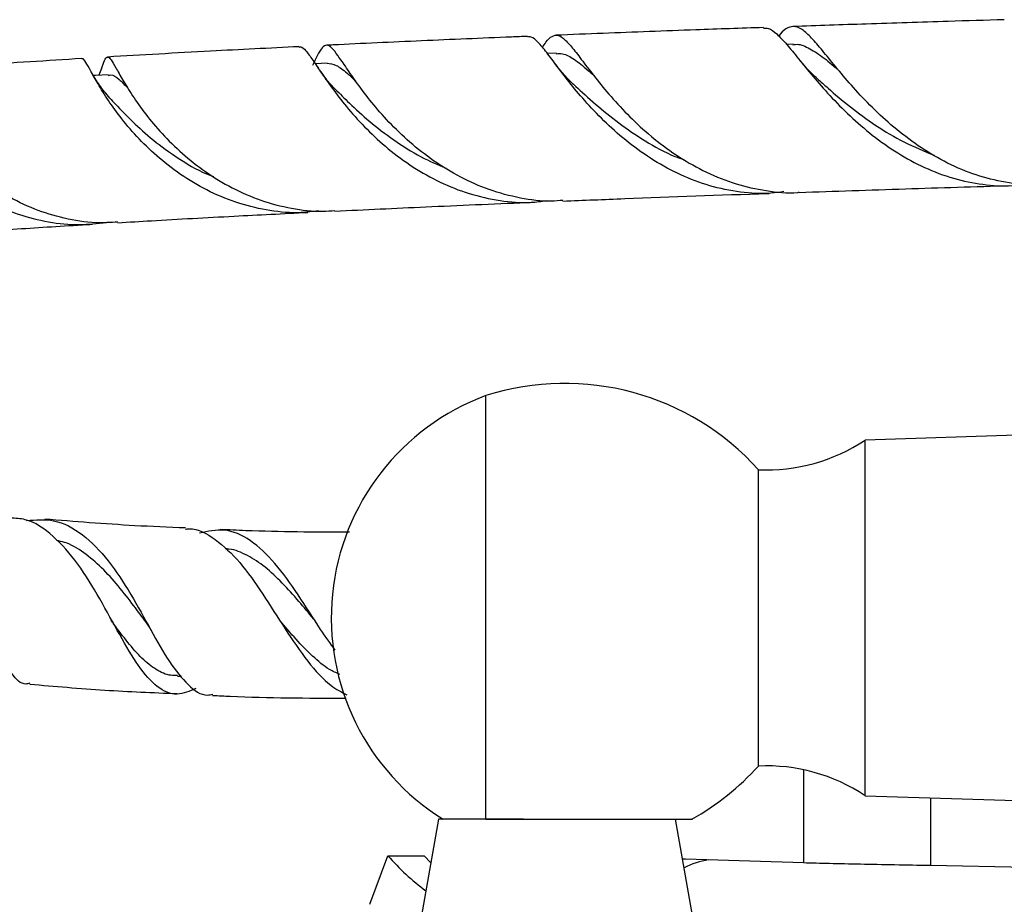
# Model space of a CAD drawing. Units: millimetres. Extents: x 39 to 5632, y 92 to 4170.
# Drawn here: x 2857 to 2940, y 3358 to 3433 of the extents above; entities that cross this region are included whole.
import ezdxf

# ---------------------------------------------------------------- set-up
doc = ezdxf.new("R2010")
doc.units = ezdxf.units.MM
doc.header["$LTSCALE"] = 20

msp = doc.modelspace()

# ---------------------------------------------------------------- linework, layer by layer
at = {"color": 7, "linetype": 'Continuous', "lineweight": 25}
for p, q in [((2922.362, 3430.994), (2921.81, 3430.975)), ((2902.383, 3430.257), (2901.599, 3430.226)), ((2883.025, 3429.402), (2882.018, 3429.353)), ((2863.966, 3428.946), (2863.752, 3428.377)), ((2896.413, 3365.63), (2896.413, 3401.361)), ((2950.307, 3398.315), (2928.413, 3397.611)), ((2928.413, 3367.611), (2928.413, 3397.611)), ((2919.413, 3370.111), (2919.413, 3395.111)), ((2870.389, 3377.696), (2870.722, 3377.682)), ((2928.413, 3367.611), (2951.142, 3366.881)), ((2892.413, 3365.63), (2889.768, 3350.63)), ((2899.594, 3365.63), (2892.413, 3365.63)), ((2915.058, 3350.63), (2912.413, 3365.63)), ((2886.628, 3358.449), (2888.149, 3362.545)), ((2888.149, 3362.545), (2891.213, 3362.545)), ((2891.213, 3362.545), (2891.763, 3361.941)), ((2913.263, 3362.259), (2913.061, 3362.262)), ((2923.217, 3361.933), (2913.263, 3362.259)), ((2953.396, 3361.304), (2933.942, 3361.713))]:
    msp.add_line(p, q, dxfattribs=at)
at = {"color": 8, "linetype": 'Continuous', "lineweight": 25}
for p, q in [((2923.217, 3369.799), (2923.217, 3361.933)), ((2933.942, 3367.434), (2933.942, 3361.713))]:
    msp.add_line(p, q, dxfattribs=at)
at = {"color": 7, "linetype": 'Continuous', "lineweight": 25, "flags": 128}
msp.add_lwpolyline([(2864.571, 3428.426), (2863.48, 3428.36), (2863.304, 3428.35)], dxfattribs=at)
at = {"color": 7, "linetype": 'Continuous', "lineweight": 25}
for centre, radius, start, end in [((2903.064, 3380.391), 22, 41.99929, 107.59589), ((2903.358, 3382.611), 19.995, 110.32417, 238.13208), ((2920.098, 3410.096), 15, 267.38296, 303.66526), ((2903.064, 3384.832), 22, 299.21844, 318.00071), ((2920.098, 3355.127), 15, 56.33474, 92.61704), ((2903.142, 3375.552), 19.848, 220.94195, 233.5441), ((2916.263, 3355.402), 6.874, 98.7784, 117.04357)]:
    msp.add_arc(centre, radius, start, end, dxfattribs=at)
for points, knots in [([(2940.164, 3433.07), (2938.586, 3433.022), (2934.672, 3432.902), (2928.717, 3432.712), (2924.381, 3432.566), (2922.32, 3432.496)], [0, 0, 0, 0, 0.261766, 0.648965, 1, 1, 1, 1]), ([(2919.832, 3432.41), (2917.93, 3432.344), (2913.379, 3432.185), (2907.539, 3431.967), (2903.642, 3431.81), (2902.308, 3431.756)], [0, 0, 0, 0, 0.320658, 0.767377, 1, 1, 1, 1]), ([(2919.834, 3432.358), (2919.973, 3432.368), (2920.321, 3432.391), (2920.944, 3431.918), (2921.767, 3431.051), (2922.774, 3429.813), (2923.976, 3428.332), (2925.421, 3426.668), (2927.091, 3424.967), (2929.01, 3423.301), (2931.117, 3421.804), (2933.424, 3420.549), (2935.844, 3419.631), (2938.337, 3419.132), (2940.347, 3418.989), (2941.497, 3419.167), (2941.832, 3419.219)], [0, 0, 0, 0, 0.051104, 0.127699, 0.206536, 0.282742, 0.361171, 0.437076, 0.515204, 0.590698, 0.668401, 0.743509, 0.820811, 0.89561, 0.969692, 1, 1, 1, 1]), ([(2943.171, 3419.197), (2942.945, 3419.178), (2941.868, 3419.088), (2939.947, 3419.363), (2937.456, 3420.019), (2935.085, 3421.068), (2932.848, 3422.421), (2930.818, 3423.98), (2928.989, 3425.665), (2927.408, 3427.348), (2926.051, 3428.953), (2924.923, 3430.345), (2923.98, 3431.463), (2923.203, 3432.212), (2922.529, 3432.561), (2921.896, 3432.432), (2921.452, 3432.118), (2921.171, 3431.743), (2921.129, 3431.688)], [0, 0, 0, 0, 0.01844, 0.088036, 0.155895, 0.225706, 0.293823, 0.36391, 0.432121, 0.502297, 0.570693, 0.641066, 0.709553, 0.780013, 0.848663, 0.91929, 0.988141, 1, 1, 1, 1]), ([(2899.92, 3431.661), (2899.475, 3431.643), (2896.454, 3431.523), (2890.995, 3431.282), (2885.772, 3431.052), (2883.149, 3430.918), (2882.958, 3430.909)], [0, 0, 0, 0, 0.076716, 0.521569, 0.965142, 1, 1, 1, 1]), ([(2921.568, 3418.57), (2921.202, 3418.513), (2919.989, 3418.327), (2917.868, 3418.476), (2915.309, 3418.991), (2912.85, 3419.926), (2910.543, 3421.175), (2908.434, 3422.673), (2906.539, 3424.336), (2904.915, 3426.034), (2903.534, 3427.68), (2902.414, 3429.144), (2901.51, 3430.363), (2900.8, 3431.206), (2900.292, 3431.65), (2900.023, 3431.618), (2899.922, 3431.606)], [0, 0, 0, 0, 0.032682, 0.108106, 0.185705, 0.261317, 0.336867, 0.41459, 0.490442, 0.56848, 0.644554, 0.722816, 0.799201, 0.877789, 0.954357, 1, 1, 1, 1]), ([(2901.188, 3430.718), (2901.286, 3430.875), (2901.591, 3431.358), (2902.004, 3431.73), (2902.522, 3431.809), (2903.101, 3431.415), (2903.797, 3430.617), (2904.677, 3429.447), (2905.772, 3428.012), (2907.126, 3426.378), (2908.724, 3424.676), (2910.599, 3422.991), (2912.696, 3421.457), (2915.021, 3420.15), (2917.487, 3419.162), (2920.081, 3418.611), (2921.89, 3418.405), (2922.815, 3418.513), (2922.859, 3418.518)], [0, 0, 0, 0, 0.032882, 0.101074, 0.171258, 0.239204, 0.309121, 0.376994, 0.44684, 0.514601, 0.584326, 0.652063, 0.721763, 0.789508, 0.859221, 0.926888, 0.996516, 1, 1, 1, 1]), ([(2922.321, 3430.947), (2922.397, 3430.965), (2922.812, 3431.062), (2923.589, 3430.747), (2924.788, 3430.004), (2925.649, 3429.272), (2926.193, 3428.795), (2926.194, 3428.794)], [0, 0, 0, 0, 0.069318, 0.378952, 0.688842, 0.999058, 1, 1, 1, 1]), ([(2880.661, 3430.792), (2878.153, 3430.669), (2872.653, 3430.398), (2867.365, 3430.088), (2864.488, 3429.92)], [0, 0, 0, 0, 0.455945, 1, 1, 1, 1]), ([(2880.662, 3430.745), (2880.706, 3430.763), (2880.872, 3430.829), (2881.213, 3430.48), (2881.773, 3429.733), (2882.532, 3428.582), (2883.515, 3427.161), (2884.782, 3425.535), (2886.318, 3423.84), (2888.15, 3422.153), (2890.225, 3420.616), (2892.524, 3419.322), (2894.994, 3418.339), (2897.582, 3417.767), (2899.789, 3417.575), (2901.079, 3417.749), (2901.503, 3417.806)], [0, 0, 0, 0, 0.027281, 0.104578, 0.184121, 0.261329, 0.34078, 0.417887, 0.497235, 0.574245, 0.653497, 0.730329, 0.806888, 0.885655, 0.962348, 1, 1, 1, 1]), ([(2902.916, 3417.826), (2902.592, 3417.798), (2901.393, 3417.694), (2899.284, 3417.981), (2896.701, 3418.66), (2894.232, 3419.753), (2891.979, 3421.128), (2889.947, 3422.732), (2888.201, 3424.422), (2886.724, 3426.12), (2885.542, 3427.688), (2884.613, 3429.05), (2883.913, 3430.089), (2883.382, 3430.754), (2882.974, 3430.988), (2882.598, 3430.758), (2882.239, 3430.177), (2881.92, 3429.503), (2881.783, 3429.214)], [0, 0, 0, 0, 0.024201, 0.089548, 0.156792, 0.222073, 0.289243, 0.354535, 0.421727, 0.486888, 0.553939, 0.619036, 0.686023, 0.751033, 0.817929, 0.882879, 0.949706, 1, 1, 1, 1]), ([(2902.352, 3430.194), (2902.527, 3430.214), (2903, 3430.266), (2903.866, 3429.757), (2904.724, 3429.088), (2905.361, 3428.504), (2905.525, 3428.354)], [0, 0, 0, 0, 0.2007281, 0.5407411, 0.8814108, 1, 1, 1, 1]), ([(2862.306, 3429.79), (2859.393, 3429.607), (2854.756, 3429.318), (2849.765, 3428.968), (2847.649, 3428.808), (2847.177, 3428.772)], [0, 0, 0, 0, 0.567704, 0.9034241, 1, 1, 1, 1]), ([(2882.274, 3416.946), (2881.79, 3416.884), (2880.435, 3416.71), (2878.186, 3416.918), (2875.598, 3417.506), (2873.142, 3418.5), (2870.86, 3419.818), (2868.843, 3421.352), (2867.091, 3423.024), (2865.655, 3424.701), (2864.507, 3426.3), (2863.65, 3427.685), (2863.034, 3428.802), (2862.63, 3429.512), (2862.416, 3429.833), (2862.326, 3429.763), (2862.307, 3429.749)], [0, 0, 0, 0, 0.043041, 0.120423, 0.197482, 0.276763, 0.35398, 0.433441, 0.510536, 0.589863, 0.666976, 0.746322, 0.823463, 0.902841, 0.979946, 1, 1, 1, 1]), ([(2863.979, 3428.94), (2863.997, 3428.992), (2864.135, 3429.402), (2864.278, 3429.779), (2864.505, 3430.003), (2864.769, 3429.747), (2865.161, 3429.072), (2865.738, 3428.03), (2866.563, 3426.679), (2867.654, 3425.127), (2869.053, 3423.446), (2870.741, 3421.779), (2872.73, 3420.203), (2874.954, 3418.848), (2877.407, 3417.775), (2879.987, 3417.115), (2882.109, 3416.84), (2883.32, 3416.951), (2883.655, 3416.982)], [0, 0, 0, 0, 0.009945, 0.079357, 0.14681, 0.216207, 0.283831, 0.353411, 0.421116, 0.490769, 0.558708, 0.628606, 0.696706, 0.766767, 0.835058, 0.905315, 0.973823, 1, 1, 1, 1]), ([(2883.009, 3429.396), (2883.26, 3429.366), (2883.769, 3429.307), (2884.534, 3428.739), (2885.176, 3428.122), (2885.426, 3427.881)], [0, 0, 0, 0, 0.373167, 0.755535, 1, 1, 1, 1]), ([(2903.818, 3427.613), (2903.512, 3427.912), (2902.892, 3428.521), (2902.386, 3429.191), (2902.129, 3429.532)], [0, 0, 0, 0, 0.4921872, 1, 1, 1, 1]), ([(2924.376, 3428.098), (2924.117, 3428.34), (2923.592, 3428.829), (2923.131, 3429.382), (2922.897, 3429.661)], [0, 0, 0, 0, 0.493864, 1, 1, 1, 1]), ([(2845.114, 3428.592), (2845.116, 3428.601), (2845.13, 3428.67), (2845.204, 3428.382), (2845.437, 3427.723), (2845.869, 3426.668), (2846.563, 3425.323), (2847.545, 3423.787), (2848.849, 3422.136), (2850.453, 3420.497), (2852.373, 3418.957), (2854.54, 3417.639), (2856.943, 3416.605), (2859.478, 3415.96), (2862.001, 3415.701), (2863.625, 3415.884), (2864.389, 3415.97)], [0, 0, 0, 0, 0.010953, 0.088251, 0.163569, 0.241056, 0.316614, 0.394353, 0.470071, 0.547975, 0.623829, 0.70187, 0.777938, 0.856204, 0.932405, 1, 1, 1, 1]), ([(2865.365, 3415.996), (2864.743, 3415.961), (2863.219, 3415.876), (2860.834, 3416.259), (2858.284, 3417.044), (2855.937, 3418.19), (2853.807, 3419.617), (2851.983, 3421.211), (2850.454, 3422.892), (2849.259, 3424.518), (2848.365, 3426.015), (2847.768, 3427.262), (2847.405, 3428.18), (2847.234, 3428.711), (2847.197, 3428.728), (2847.181, 3428.736)], [0, 0, 0, 0, 0.056816, 0.139112, 0.218901, 0.301026, 0.38041, 0.462111, 0.541163, 0.62253, 0.701157, 0.782086, 0.860279, 0.940756, 1, 1, 1, 1]), ([(2864.676, 3426.458), (2864.371, 3426.816), (2863.751, 3427.544), (2863.322, 3428.294), (2863.103, 3428.675)], [0, 0, 0, 0, 0.491059, 1, 1, 1, 1]), ([(2883.744, 3427.162), (2883.465, 3427.46), (2882.9, 3428.068), (2882.448, 3428.725), (2882.218, 3429.059)], [0, 0, 0, 0, 0.492178, 1, 1, 1, 1]), ([(2864.552, 3428.363), (2864.626, 3428.385), (2864.895, 3428.468), (2865.38, 3428.127), (2865.928, 3427.582), (2866.182, 3427.33)], [0, 0, 0, 0, 0.168743, 0.61538, 1, 1, 1, 1]), ([(2924.367, 3428.107), (2924.669, 3427.84), (2925.497, 3427.106), (2927.133, 3425.715), (2929.286, 3424.137), (2931.66, 3422.693), (2933.392, 3421.985), (2934.242, 3421.637)], [0, 0, 0, 0, 0.1269434, 0.347848, 0.568302, 0.7882338, 1, 1, 1, 1]), ([(2883.699, 3427.208), (2884.086, 3426.824), (2884.918, 3426), (2886.559, 3424.488), (2888.596, 3422.92), (2890.763, 3421.52), (2892.349, 3420.839), (2893.062, 3420.533)], [0, 0, 0, 0, 0.18567, 0.399359, 0.612904, 0.826239, 1, 1, 1, 1]), ([(2903.776, 3427.648), (2903.852, 3427.579), (2904.382, 3427.095), (2905.64, 3425.942), (2907.575, 3424.355), (2909.829, 3422.828), (2911.718, 3421.756), (2912.889, 3421.35), (2913.153, 3421.259)], [0, 0, 0, 0, 0.037499, 0.262286, 0.486951, 0.711185, 0.934869, 1, 1, 1, 1]), ([(2864.651, 3426.485), (2864.824, 3426.297), (2865.349, 3425.728), (2866.564, 3424.472), (2868.288, 3422.908), (2870.392, 3421.388), (2872.141, 3420.326), (2873.229, 3419.916), (2873.434, 3419.839)], [0, 0, 0, 0, 0.103837, 0.315723, 0.527688, 0.739486, 0.951046, 1, 1, 1, 1]), ([(2922.861, 3418.505), (2925.833, 3418.606), (2931.674, 3418.804), (2937.69, 3418.987), (2940.645, 3419.077)], [0, 0, 0, 0, 0.5087983, 1, 1, 1, 1]), ([(2902.919, 3417.769), (2904.656, 3417.839), (2910.332, 3418.066), (2916.138, 3418.28), (2920.29, 3418.419), (2920.328, 3418.42)], [0, 0, 0, 0, 0.304097, 0.99363, 1, 1, 1, 1]), ([(2883.659, 3416.926), (2886.211, 3417.047), (2891.525, 3417.297), (2897.165, 3417.542), (2900.273, 3417.664), (2900.507, 3417.674)], [0, 0, 0, 0, 0.460721, 0.959537, 1, 1, 1, 1]), ([(2865.366, 3415.947), (2866.305, 3416.004), (2869.52, 3416.197), (2874.848, 3416.488), (2879.306, 3416.71), (2881.385, 3416.814)], [0, 0, 0, 0, 0.180432, 0.617754, 1, 1, 1, 1]), ([(2848.243, 3414.813), (2849.071, 3414.875), (2851.548, 3415.06), (2855.993, 3415.364), (2860.142, 3415.637), (2862.65, 3415.786), (2863.181, 3415.817)], [0, 0, 0, 0, 0.1710415, 0.511941, 0.8966334, 1, 1, 1, 1]), ([(2857.926, 3377.092), (2857.816, 3377.064), (2857.244, 3376.916), (2856.402, 3377.805), (2855.271, 3379.715), (2854.089, 3382.504), (2852.657, 3385.612), (2850.877, 3388.582), (2848.698, 3390.984), (2846.117, 3392.294), (2844.204, 3392.728), (2843.204, 3392.441), (2843.184, 3392.435)], [0, 0, 0, 0, 0.028883, 0.150585, 0.271756, 0.392242, 0.512326, 0.632922, 0.753983, 0.875359, 0.997513, 1, 1, 1, 1]), ([(2871.923, 3376.642), (2871.397, 3376.421), (2870.256, 3375.942), (2868.669, 3376.654), (2867.089, 3378.433), (2865.532, 3381.118), (2863.869, 3384.211), (2862.027, 3387.236), (2859.929, 3389.602), (2857.992, 3390.95), (2856.713, 3391.012), (2856.294, 3391.032)], [0, 0, 0, 0, 0.104004, 0.2255716, 0.3470931, 0.467711, 0.5875693, 0.7069463, 0.8253269, 0.9428685, 1, 1, 1, 1]), ([(2857.656, 3390.82), (2858.426, 3390.88), (2860.081, 3391.008), (2862.409, 3389.763), (2864.577, 3387.544), (2866.469, 3384.624), (2868.161, 3381.549), (2869.72, 3378.776), (2871.273, 3376.872), (2872.474, 3375.986), (2873.208, 3376.134), (2873.358, 3376.164)], [0, 0, 0, 0, 0.108136, 0.232468, 0.35656, 0.479768, 0.602433, 0.724886, 0.846869, 0.968827, 1, 1, 1, 1]), ([(2871.053, 3390.195), (2869.623, 3390.253), (2865.62, 3390.413), (2861.702, 3390.734), (2859.183, 3390.94)], [0, 0, 0, 0, 0.3570885, 1, 1, 1, 1]), ([(2871.05, 3390.089), (2871.16, 3390.104), (2872.044, 3390.219), (2873.592, 3389.315), (2875.661, 3387.41), (2877.593, 3384.646), (2879.477, 3381.63), (2881.373, 3378.852), (2883.1, 3376.943), (2884.232, 3376.351), (2884.686, 3376.115)], [0, 0, 0, 0, 0.020628, 0.165932, 0.311624, 0.457788, 0.604363, 0.752049, 0.900789, 1, 1, 1, 1]), ([(2883.703, 3379.887), (2883.29, 3380.456), (2882.242, 3381.906), (2880.577, 3384.612), (2878.634, 3387.326), (2876.559, 3389.282), (2874.434, 3390.234), (2872.95, 3389.911), (2872.252, 3389.76)], [0, 0, 0, 0, 0.116546, 0.296522, 0.476613, 0.657148, 0.838955, 1, 1, 1, 1]), ([(2884.891, 3389.831), (2881.969, 3389.842), (2878.322, 3389.855), (2874.716, 3390.028), (2873.997, 3390.063)], [0, 0, 0, 0, 0.800824, 1, 1, 1, 1]), ([(2867.732, 3382.235), (2867.394, 3382.697), (2866.646, 3383.721), (2865.401, 3385.328), (2863.998, 3386.879), (2862.487, 3388.144), (2861.211, 3388.925), (2860.414, 3389.093), (2860.19, 3389.141)], [0, 0, 0, 0, 0.15709, 0.348161, 0.539714, 0.73168, 0.924532, 1, 1, 1, 1]), ([(2881.874, 3382.525), (2881.46, 3383.021), (2880.585, 3384.07), (2879.231, 3385.587), (2877.792, 3386.951), (2876.294, 3387.915), (2875.159, 3388.399), (2874.513, 3388.425), (2874.403, 3388.43)], [0, 0, 0, 0, 0.175259, 0.370408, 0.565788, 0.761969, 0.95928, 1, 1, 1, 1]), ([(2870.398, 3377.754), (2870.209, 3377.748), (2869.588, 3377.729), (2868.587, 3378.192), (2867.387, 3379.147), (2866.201, 3380.504), (2865.347, 3381.638), (2864.859, 3382.309), (2864.788, 3382.406)], [0, 0, 0, 0, 0.095497, 0.314733, 0.532276, 0.748463, 0.963434, 1, 1, 1, 1]), ([(2867.72, 3382.251), (2867.797, 3382.142), (2867.951, 3381.925), (2868.099, 3381.668), (2868.172, 3381.539)], [0, 0, 0, 0, 0.498734, 1, 1, 1, 1]), ([(2884.089, 3377.841), (2883.795, 3377.97), (2883.015, 3378.313), (2881.79, 3379.348), (2880.395, 3380.766), (2879.478, 3381.86), (2879.015, 3382.415), (2879.014, 3382.416)], [0, 0, 0, 0, 0.167723, 0.446877, 0.723961, 0.999536, 1, 1, 1, 1]), ([(2857.918, 3377.021), (2860.027, 3376.838), (2864.123, 3376.482), (2868.314, 3376.307), (2870.347, 3376.222)], [0, 0, 0, 0, 0.514726, 1, 1, 1, 1]), ([(2873.352, 3376.075), (2873.85, 3376.049), (2877.578, 3375.859), (2881.349, 3375.847), (2884.616, 3375.838)], [0, 0, 0, 0, 0.133607, 1, 1, 1, 1]), ([(2896.413, 3365.63), (2897.299, 3365.63), (2899.227, 3365.63), (2902.774, 3365.63), (2906.535, 3365.63), (2909.916, 3365.63), (2912.485, 3365.63), (2913.525, 3365.63), (2913.911, 3365.63), (2913.801, 3365.63), (2913.8, 3365.63)], [0, 0, 0, 0, 0.132826, 0.289063, 0.449854, 0.611124, 0.7684, 0.917784, 0.999713, 1, 1, 1, 1])]:
    msp.add_open_spline(points, degree=3, knots=knots, dxfattribs=at)
msp.add_open_spline([(2933.942, 3361.713), (2932.923, 3361.731), (2930.886, 3361.768), (2927.984, 3361.823), (2925.328, 3361.878), (2923.921, 3361.915), (2923.217, 3361.933)], degree=3, dxfattribs=at)

doc.saveas('drawing.dxf')
